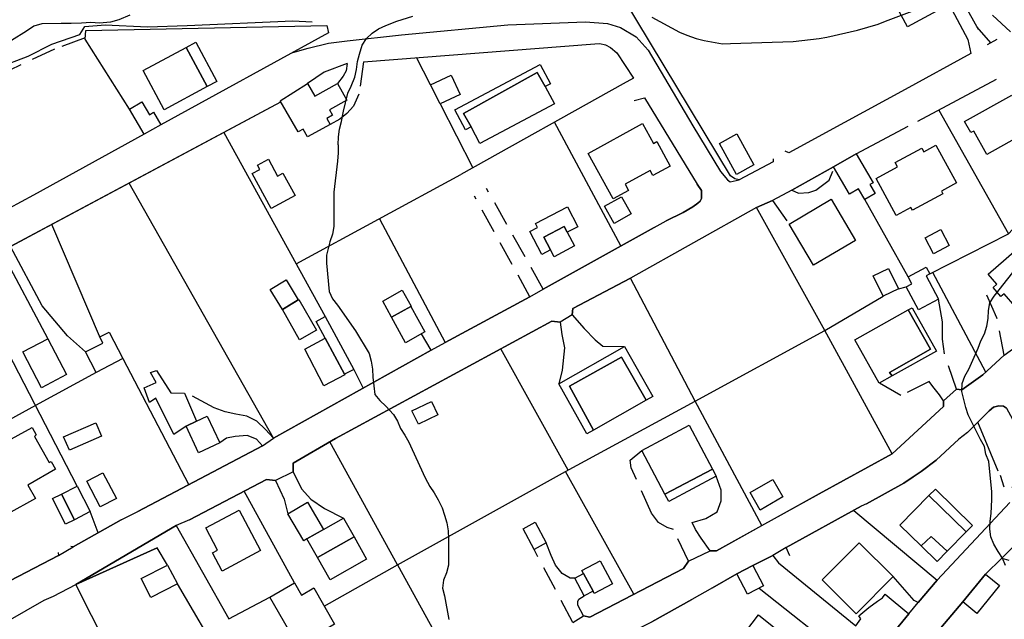
# Model space of a CAD drawing. Units: millimetres. Extents: x 2296085 to 2302556, y 4634425 to 4639992.
# Drawn here: x 2298936 to 2299189, y 4635966 to 4636120 of the extents above; entities that cross this region are included whole.
import ezdxf

# ---------------------------------------------------------------- set-up
doc = ezdxf.new("R2010")
doc.units = ezdxf.units.MM
doc.linetypes.add('NASCOSTA', pattern=[9.525, 6.35, -3.175])
for name, color, linetype in [('010101', 3, 'Continuous'), ('010202', 250, 'BARBE'), ('050111', 164, 'Continuous'), ('050407', 8, 'NASCOSTA'), ('060101', 1, 'Continuous'), ('060106', 8, 'Continuous'), ('060110', 11, 'Continuous'), ('060801', 8, 'Continuous'), ('060803', 8, 'Continuous'), ('060806', 242, 'Continuous')]:
    doc.layers.add(name, color=color, linetype=linetype)
doc.linetypes.add('BARBE', pattern='A,0.3,[130,ltypeshp.shx,S=0.25,R=0,X=0,Y=0.25],0.3', length=0.6)

# ---------------------------------------------------------------- blocks, each defined once
blk = doc.blocks.new('14S_085T3X')
at = {"layer": '010101'}
blk.add_lwpolyline([(2298964.58, 4636121.09), (2298961.75, 4636119.87), (2298959.63, 4636119.3), (2298956.8, 4636119.07), (2298954.52, 4636119.17), (2298952.15, 4636119), (2298949.53, 4636118.92), (2298946.99, 4636118.95), (2298941.98, 4636118.89), (2298939.98, 4636118.24), (2298938.07, 4636116.96), (2298934.18, 4636114.59)], dxfattribs=at)
at = {"layer": '010202'}
blk.add_lwpolyline([(2298930.8, 4636107.64), (2298938.46, 4636110.58), (2298944.58, 4636113.6), (2298951.78, 4636116.14), (2298953.01, 4636118.18), (2298958.21, 4636118.6), (2298969.1, 4636118.11), (2298979.31, 4636118.44), (2299006.41, 4636119.61), (2299011.3, 4636119.37)], dxfattribs=at)
at = {"layer": '050111'}
for points in [[(2299015.56, 4636116.59), (2298972.55, 4636092.92), (2298968.26, 4636090.56), (2298939.84, 4636074.93), (2298933.53, 4636071.45), (2298902.35, 4636054.3), (2298897.7, 4636051.74), (2298880.38, 4636042.21), (2298878.92, 4636041.4), (2298874.74, 4636039.19), (2298853.84, 4636024.87), (2298843.68, 4636014.63)], [(2299003.21, 4636098.73), (2298964.36, 4636077.99), (2298944.53, 4636067.4), (2298931.61, 4636060.5)], [(2298929.56, 4635973.82), (2298946.24, 4635982.5), (2298950.05, 4635984.73), (2298962.34, 4635991.6), (2298966.63, 4635993.74), (2298998.6, 4636010.58), (2299001.41, 4636012.61)], [(2298941.08, 4635943.82), (2298929.27, 4635963.41), (2298942.56, 4635971.03), (2298945.02, 4635972.04), (2298950.69, 4635975), (2298971.59, 4635984.45)]]:
    blk.add_lwpolyline(points, dxfattribs=at)
at = {"layer": '050407'}
blk.add_lwpolyline([(2298953.11, 4636115.26), (2298945.24, 4636112.36), (2298922.03, 4636101.49), (2298906.6, 4636093.96), (2298897.27, 4636089.04), (2298892.64, 4636085.21), (2298891.49, 4636081.96), (2298896.14, 4636071.83), (2298901.65, 4636066.69), (2298917.38, 4636062.57)], dxfattribs=at)
at = {"layer": '060101'}
for points in [[(2298979.02, 4636112.79), (2298984.41, 4636102.75), (2298973.35, 4636096.83), (2298967.98, 4636106.86), (2298979.02, 4636112.79)], [(2298943.55, 4636038.04), (2298948.35, 4636028.88), (2298941.94, 4636025.52), (2298937.13, 4636034.68), (2298943.55, 4636038.04)], [(2298984.41, 4636018.19), (2298987.63, 4636011.39), (2298982.19, 4636008.82), (2298978.98, 4636015.62), (2298981.7, 4636016.91), (2298984.41, 4636018.19)], [(2298932.3, 4636011.35), (2298939.51, 4636015.33), (2298940.56, 4636013.44), (2298940.08, 4636013.02), (2298943.87, 4636006.3), (2298944.36, 4636006.63), (2298945.48, 4636004.61), (2298938.39, 4636000.55), (2298940.33, 4635997.1), (2298933.25, 4635993.14), (2298932.36, 4635994.77), (2298932.65, 4635994.93), (2298928.7, 4636002.3), (2298928.38, 4636002.11), (2298927.33, 4636004.04), (2298934.25, 4636007.9), (2298932.3, 4636011.35)], [(2298953.51, 4636001.52), (2298957.68, 4636003.72), (2298961.15, 4635997.14), (2298956.98, 4635994.94), (2298953.51, 4636001.52)], [(2298947.01, 4635998.21), (2298951.09, 4636000.27), (2298954.42, 4635993.73), (2298950.34, 4635991.66), (2298947.01, 4635998.21)]]:
    blk.add_lwpolyline(points, dxfattribs=at)
at = {"layer": '060106'}
for points in [[(2298984.41, 4636102.75), (2298979.02, 4636112.79), (2298981.48, 4636114.13), (2298986.88, 4636104.08), (2298984.41, 4636102.75)], [(2298968.26, 4636090.56), (2298964.51, 4636097.01), (2298967.66, 4636098.84), (2298969.58, 4636095.54), (2298970.66, 4636096.17), (2298972.55, 4636092.92), (2298968.26, 4636090.56)], [(2298950.34, 4635991.66), (2298948.07, 4635990.5), (2298944.73, 4635997.07), (2298947.01, 4635998.21), (2298950.34, 4635991.66)]]:
    blk.add_lwpolyline(points, dxfattribs=at)
at = {"layer": '060110'}
for points in [[(2298955.91, 4636029.44), (2298953.2, 4636034.7), (2298957.63, 4636036.98), (2298956.83, 4636038.53), (2298959.29, 4636039.8), (2298962.8, 4636032.98), (2298955.91, 4636029.44)], [(2298981.7, 4636016.91), (2298978.98, 4636015.62), (2298975.88, 4636013.54), (2298971.26, 4636022.86), (2298969.61, 4636021.76), (2298968.27, 4636025.48), (2298971.28, 4636026.84), (2298969.84, 4636029.41), (2298971.4, 4636029.96), (2298975.12, 4636024.2), (2298978.62, 4636024.11), (2298981.7, 4636016.91)], [(2298949.08, 4636009.52), (2298947.59, 4636012.91), (2298955.84, 4636016.52), (2298957.33, 4636013.13), (2298949.08, 4636009.52)], [(2298969.99, 4635971.68), (2298967.48, 4635976.55), (2298974.24, 4635980.04), (2298976.76, 4635975.18), (2298969.99, 4635971.68)]]:
    blk.add_lwpolyline(points, dxfattribs=at)
at = {"layer": '060801'}
for points in [[(2299015.14, 4636118.43), (2299015.56, 4636116.59), (2298972.55, 4636092.92)], [(2298968.26, 4636090.56), (2298939.84, 4636074.93)], [(2298998.6, 4636010.58), (2298966.63, 4635993.74)], [(2298962.34, 4635991.6), (2298950.05, 4635984.73), (2298949.43, 4635984.81)], [(2298946.22, 4635983.27), (2298946.24, 4635982.5), (2298929.56, 4635973.82), (2298928.77, 4635974.6)], [(2298945.02, 4635972.04), (2298950.69, 4635975)], [(2298949.88, 4635930.56), (2298947.77, 4635933.34), (2298941.08, 4635943.82), (2298929.27, 4635963.41), (2298942.56, 4635971.03)]]:
    blk.add_lwpolyline(points, dxfattribs=at)
at = {"layer": '060803'}
for points in [[(2298964.51, 4636097.01), (2298953.08, 4636114.89), (2298953.28, 4636117.17), (2299015.14, 4636118.43)], [(2299003.21, 4636098.73), (2298933.92, 4636061.74)], [(2299001.41, 4636012.61), (2298964.36, 4636077.99)], [(2298957.05, 4636038.11), (2298944.53, 4636067.4)], [(2298931.61, 4636060.5), (2298943.55, 4636038.04)], [(2298953.2, 4636034.7), (2298948.56, 4636038.86), (2298942.09, 4636046.49), (2298933.92, 4636061.74)], [(2298951.09, 4636000.27), (2298922.38, 4636055.57)], [(2298962.8, 4636032.98), (2298979.74, 4636000.64)], [(2298955.91, 4636029.44), (2298940.37, 4636020.94)], [(2298940.37, 4636020.94), (2298917.25, 4636008.31)], [(2298956.46, 4635988.31), (2298954.42, 4635993.73)], [(2298974.24, 4635980.04), (2298971.59, 4635984.45), (2298950.69, 4635975)], [(2298966.91, 4635943.1), (2298988.49, 4635955.23), (2298976.76, 4635975.18)]]:
    blk.add_lwpolyline(points, dxfattribs=at)
at = {"layer": '060806'}
blk.add_lwpolyline([(2298969.37, 4635937.62), (2298966.91, 4635943.1), (2298950.69, 4635975)], dxfattribs=at)
blk = doc.blocks.new('15S_350T3X')
at = {"layer": '010101'}
for points in [[(2299018.01, 4636087.85), (2299018.07, 4636089.86), (2299018.34, 4636091.85), (2299018.85, 4636093.8), (2299019.34, 4636096.47), (2299020.53, 4636101.06), (2299021.38, 4636102.9), (2299022.25, 4636105.2), (2299022.69, 4636107.17), (2299022.98, 4636109.16), (2299023.45, 4636111.11), (2299024.18, 4636113.42), (2299025.24, 4636115.12), (2299026.7, 4636116.5), (2299028.4, 4636117.55), (2299030.21, 4636118.41), (2299033.1, 4636119.54), (2299037.19, 4636120.81)], [(2299098.52, 4636120.57), (2299105.54, 4636116.73), (2299107.42, 4636115.93), (2299109.89, 4636115.08), (2299111.89, 4636114.57), (2299116.59, 4636113.71), (2299118.62, 4636113.85), (2299126.68, 4636114.08), (2299134.72, 4636114.36), (2299141.38, 4636115.07), (2299143.35, 4636115.43), (2299151.2, 4636117.2), (2299156.53, 4636118.81), (2299158.41, 4636119.53), (2299165.93, 4636122.39)]]:
    blk.add_lwpolyline(points, dxfattribs=at)
at = {"layer": '050111'}
blk.add_lwpolyline([(2299006.38, 4636111.54), (2299010.32, 4636112.65), (2299015.51, 4636113.86), (2299020.36, 4636114.47), (2299034.22, 4636116.04), (2299061.53, 4636118.56), (2299081.45, 4636119.34), (2299087.11, 4636118.94), (2299090.48, 4636117.93), (2299094.49, 4636115.56), (2299097.51, 4636112.07), (2299109.04, 4636092.69), (2299116.1, 4636080.98), (2299117.89, 4636078.88), (2299118.56, 4636078.31), (2299120.85, 4636078.85)], dxfattribs=at)
at = {"layer": '050407'}
for points in [[(2299190.49, 4636116.77), (2299184.69, 4636122.15), (2299183.33, 4636124.27)], [(2299185.44, 4636114.01), (2299181.98, 4636117.98)], [(2299179.54, 4636114.86), (2299180.36, 4636111.23)], [(2299024.52, 4636109.15), (2299023.33, 4636100.82), (2299021.95, 4636097.71), (2299020.27, 4636095.89), (2299018.44, 4636094.38), (2299015.92, 4636093.07)], [(2299020.31, 4636108.66), (2299020.09, 4636106.77), (2299019.28, 4636105.44), (2299017.84, 4636103.57)]]:
    blk.add_lwpolyline(points, dxfattribs=at)
at = {"layer": '060101'}
for points in [[(2299158.67, 4636128.13), (2299168.26, 4636133.34), (2299173.7, 4636123.32), (2299164.11, 4636118.11), (2299158.67, 4636128.13)], [(2299047.93, 4636096.79), (2299069.81, 4636108.46), (2299072.45, 4636103.5), (2299071.12, 4636102.8), (2299069.08, 4636106.36), (2299050.17, 4636095.85), (2299052.1, 4636092.43), (2299050.65, 4636091.66), (2299047.93, 4636096.79)], [(2299050.17, 4636095.85), (2299069.08, 4636106.36), (2299071.12, 4636102.8), (2299073.51, 4636098.31), (2299054.39, 4636088.14), (2299052.1, 4636092.43), (2299050.17, 4636095.85)], [(2299011.99, 4636100.29), (2299017.84, 4636103.57), (2299020.24, 4636099.28), (2299015.81, 4636096.8), (2299016.58, 4636095.42), (2299015.08, 4636094.58), (2299015.92, 4636093.07), (2299010.14, 4636089.84), (2299009, 4636091.88), (2299007.73, 4636091.17), (2299003.11, 4636099.14), (2299010.16, 4636103.56), (2299011.99, 4636100.29)], [(2299178.71, 4636093.84), (2299190.8, 4636100.52), (2299195.72, 4636091.63), (2299184.4, 4636085.34), (2299181.05, 4636091.36), (2299180.31, 4636090.95), (2299178.71, 4636093.84)], [(2299082.14, 4636085.61), (2299096.12, 4636093.27), (2299098.91, 4636088.18), (2299099.75, 4636088.64), (2299103.19, 4636082.38), (2299098.77, 4636079.95), (2299098.06, 4636081.25), (2299091.65, 4636077.73), (2299092.53, 4636076.13), (2299088.57, 4636073.95), (2299082.14, 4636085.61)]]:
    blk.add_lwpolyline(points, dxfattribs=at)
at = {"layer": '060106'}
blk.add_lwpolyline([(2299047, 4636105.71), (2299049.34, 4636100.77), (2299044.18, 4636098.32), (2299041.7, 4636103.18), (2299047, 4636105.71)], dxfattribs=at)
at = {"layer": '060110'}
for points in [[(2299120.18, 4636080.22), (2299115.8, 4636088.18), (2299120.3, 4636090.66), (2299124.69, 4636082.7), (2299120.18, 4636080.22)], [(2299000.1, 4636084.15), (2299002.47, 4636079.81), (2299003.84, 4636080.55), (2299006.94, 4636074.86), (2299000.82, 4636071.52), (2298995.95, 4636080.47), (2298997.89, 4636081.52), (2298997.29, 4636082.63), (2299000.1, 4636084.15)], [(2299090.74, 4636074.51), (2299093.19, 4636070.08), (2299088.79, 4636067.65), (2299086.34, 4636072.07), (2299090.74, 4636074.51)]]:
    blk.add_lwpolyline(points, dxfattribs=at)
at = {"layer": '060801'}
for points in [[(2299120.85, 4636078.85), (2299119.77, 4636079.06), (2299118.62, 4636079.85), (2299091.16, 4636125.6)], [(2299024.52, 4636109.15), (2299083.86, 4636113.76), (2299085.18, 4636113.79), (2299086.6, 4636113.5), (2299087.89, 4636112.8), (2299089.47, 4636111.44), (2299093.79, 4636104.89), (2299091.16, 4636103.51)], [(2299186.97, 4636114.84), (2299184.53, 4636113.51)], [(2299180.36, 4636111.23), (2299163.47, 4636102.01), (2299147.87, 4636093.52), (2299133.61, 4636085.73), (2299132.65, 4636086.18)], [(2299166.68, 4636093.87), (2299186.93, 4636104.63)], [(2299093.97, 4636099.19), (2299096.64, 4636099.91), (2299110.1, 4636077.75)], [(2299172.07, 4636096.73), (2299190, 4636065.01)], [(2299150.9, 4636085.53), (2299164.26, 4636092.58)], [(2299129.58, 4636084.23), (2299129.58, 4636083.43), (2299120.85, 4636078.85)]]:
    blk.add_lwpolyline(points, dxfattribs=at)
at = {"layer": '060803'}
for points in [[(2299020.31, 4636108.66), (2299014.45, 4636106.44), (2299010.16, 4636103.56)], [(2299041.7, 4636103.18), (2299038.1, 4636110.26)], [(2299091.16, 4636103.51), (2299049.52, 4636080.22)], [(2299044.18, 4636098.32), (2299052.54, 4636081.91)], [(2299090.57, 4636061.87), (2299073.51, 4636093.64)]]:
    blk.add_lwpolyline(points, dxfattribs=at)
at = {"layer": '060806'}
for points in [[(2299182.29, 4636117.43), (2299171.17, 4636137.3)], [(2299168.26, 4636133.34), (2299169.4, 4636133.98), (2299179.54, 4636114.86)]]:
    blk.add_lwpolyline(points, dxfattribs=at)
blk = doc.blocks.new('15S_351T3X')
at = {"layer": '010101'}
for points in [[(2299018.01, 4636087.85), (2299018.04, 4636085.79), (2299017.83, 4636083.67), (2299016.89, 4636075.7), (2299016.92, 4636073.53), (2299016.88, 4636066.89), (2299016.56, 4636064.89), (2299015.89, 4636062.93), (2299015.02, 4636059.55), (2299015.04, 4636057.49), (2299015.7, 4636050.17), (2299016.58, 4636048.35), (2299017.8, 4636046.65), (2299022.45, 4636040.12), (2299025.95, 4636034.27), (2299026.49, 4636032.33), (2299026.8, 4636030.27), (2299026.88, 4636028.21), (2299027.39, 4636023.75), (2299028.72, 4636022.23), (2299030.23, 4636020.81), (2299032.2, 4636018.66), (2299033.25, 4636016.9), (2299033.98, 4636015.02), (2299035.14, 4636013.36), (2299036.15, 4636011.56), (2299037.01, 4636009.7), (2299040.3, 4636002.39), (2299041.49, 4636000.19), (2299042.64, 4635998.53), (2299043.64, 4635996.78), (2299044.65, 4635994.69), (2299045.33, 4635992.8), (2299045.88, 4635990.84), (2299046.25, 4635988.83), (2299046.32, 4635986.77), (2299046.31, 4635979.97), (2299045.83, 4635978.02), (2299045.02, 4635976.13), (2299044.75, 4635974.12), (2299045.26, 4635972.14), (2299046.4, 4635966.06)], [(2299189.18, 4635979.94), (2299188.45, 4635981.81), (2299187.3, 4635983.5), (2299186.2, 4635985.39), (2299185.41, 4635987.26), (2299185.2, 4635989.27), (2299185.3, 4635991.27), (2299185.55, 4635993.29), (2299185.74, 4635996.84), (2299185.69, 4635998.84), (2299184.96, 4636006.63), (2299184.18, 4636008.48), (2299183.8, 4636010.48), (2299182.78, 4636012.23), (2299179.67, 4636018.56), (2299179.03, 4636020.48), (2299177.98, 4636024.57), (2299178.06, 4636026.6), (2299178.79, 4636028.51), (2299179.78, 4636030.3), (2299182.23, 4636035.62), (2299182.9, 4636037.57), (2299183.81, 4636039.37), (2299184.43, 4636041.28), (2299184.78, 4636043.27), (2299184.85, 4636045.31), (2299185.16, 4636047.29), (2299186.32, 4636049), (2299191.07, 4636055.04)]]:
    blk.add_lwpolyline(points, dxfattribs=at)
at = {"layer": '050111'}
for points in [[(2299150.9, 4636085.53), (2299145.12, 4636082.15)], [(2299145.12, 4636082.15), (2299134.42, 4636076.16), (2299129.47, 4636073.55), (2299125.33, 4636071.74), (2299092.99, 4636053.63), (2299078.24, 4636045.86), (2299078.08, 4636044.19), (2299075, 4636042.3), (2299072.83, 4636042.59), (2299017.31, 4636012.45), (2299006.48, 4636006.2), (2299006.49, 4636003.98), (2299001.91, 4636001.69), (2298999.66, 4636002), (2298979.9, 4635991.63), (2298976.48, 4635990.2), (2298950.68, 4635975)], [(2299102.14, 4636068.29), (2299106.55, 4636070.45), (2299108.98, 4636071.93), (2299110.3, 4636072.82), (2299110.85, 4636073.33), (2299111.18, 4636074.09), (2299111.24, 4636075.15), (2299111.2, 4636076.11), (2299110.1, 4636077.75)], [(2299078.18, 4635965.3), (2299080.96, 4635966.99), (2299082.54, 4635966.63), (2299106.63, 4635979.13), (2299107.9, 4635980.99), (2299113.45, 4635983.69), (2299115.04, 4635983.66), (2299126.69, 4635990.13), (2299141.42, 4635998.3), (2299160.15, 4636008.55), (2299173.31, 4636020.7), (2299173.29, 4636022.18), (2299176.62, 4636025.14), (2299178.01, 4636024.96), (2299183.39, 4636028.83), (2299184.51, 4636029.84), (2299188.9, 4636033.85), (2299191.99, 4636036.12)], [(2299099.12, 4636066.6), (2299102.14, 4636068.29)], [(2299070.64, 4636050.83), (2299099.12, 4636066.6)], [(2299067.21, 4636048.81), (2299070.64, 4636050.83)], [(2299045.49, 4636037.12), (2299067.21, 4636048.81)], [(2299041.89, 4636035.16), (2299045.49, 4636037.12)], [(2299001.42, 4636012.61), (2299041.89, 4636035.16)], [(2299143.96, 4635941.85), (2299147.13, 4635945.83), (2299152.95, 4635953.05), (2299156.59, 4635958.05), (2299164.41, 4635967.51), (2299166.8, 4635970.41), (2299171.68, 4635976.16), (2299190.33, 4635996.05)], [(2299189.51, 4636020.3), (2299188.68, 4636020.79), (2299187.53, 4636020.91), (2299186.16, 4636020.51), (2299184.98, 4636019.62), (2299182.09, 4636016.66), (2299179.49, 4636014), (2299177.24, 4636012.31), (2299171.46, 4636006.95), (2299167.57, 4636004), (2299165.5, 4636002.67), (2299163.09, 4636001.06), (2299153.57, 4635995.77), (2299152.21, 4635995.13), (2299132.96, 4635984.52), (2299129.48, 4635982.45), (2299124.38, 4635979.92), (2299120.26, 4635977.75), (2299114.08, 4635974.16), (2299108.74, 4635971.19), (2299098.44, 4635965.49)], [(2299196.05, 4635990.11), (2299192.57, 4635986.1), (2299188.23, 4635981.77), (2299184.07, 4635977.7), (2299178.27, 4635970.57), (2299167.52, 4635957.82), (2299165.79, 4635955.77)]]:
    blk.add_lwpolyline(points, dxfattribs=at)
at = {"layer": '050407'}
for points in [[(2299134.42, 4636076.16), (2299136.08, 4636075.41), (2299138.78, 4636075.61), (2299140.58, 4636076.22), (2299144, 4636078.73), (2299144.95, 4636081.05)], [(2299070.64, 4636050.83), (2299056.09, 4636076.63)], [(2299067.21, 4636048.81), (2299052.99, 4636074.68)], [(2299129.47, 4636073.55), (2299133.69, 4636067.51)], [(2299188.9, 4636033.85), (2299186.99, 4636043.45), (2299183.79, 4636050.82)], [(2299176.62, 4636025.14), (2299173.59, 4636034.17), (2299173.06, 4636037.94), (2299173.03, 4636040.28), (2299173.01, 4636042.4), (2299172.04, 4636048.24)], [(2299078.08, 4636044.19), (2299081.1, 4636040.71), (2299083.94, 4636037.8), (2299085.91, 4636036.16), (2299091.5, 4636036.07)], [(2299075, 4636042.3), (2299075.42, 4636039.18), (2299076.04, 4636035.75), (2299075.44, 4636029.98), (2299074.58, 4636026.47)], [(2299041.89, 4636035.16), (2299039.38, 4636039.37)], [(2299173.29, 4636022.18), (2299172.26, 4636023.72), (2299170.56, 4636025.85), (2299169.65, 4636027.15), (2299162.4, 4636023.54), (2299156.83, 4636026.68)], [(2299001.42, 4636012.61), (2298999.41, 4636014.82), (2298997.11, 4636016.93), (2298994.59, 4636018.2), (2298991.73, 4636018.71), (2298989.05, 4636019.29), (2298986.21, 4636020.34), (2298979.97, 4636023.68)], [(2298998.6, 4636010.58), (2298997.06, 4636012.35), (2298994.69, 4636013.3), (2298991.61, 4636012.99), (2298989.34, 4636012.61), (2298987.63, 4636011.39)], [(2299107.9, 4635980.99), (2299104.02, 4635989.16), (2299102.4, 4635989.67), (2299100.23, 4635990.94), (2299098.43, 4635993.32), (2299093.18, 4636004.95), (2299092.91, 4636006.95), (2299095.88, 4636009.43)], [(2299006.49, 4636003.98), (2299008.57, 4635999.61), (2299010.97, 4635996.92), (2299014.51, 4635994.52), (2299019.35, 4635992.07)], [(2299113.45, 4635983.69), (2299111.14, 4635986.96), (2299109.69, 4635989.17), (2299108.84, 4635990.92), (2299112.34, 4635991.97), (2299115.22, 4635993.7), (2299116.27, 4635996.54), (2299116.25, 4635999.27), (2299114.99, 4636002.79)], [(2299001.91, 4636001.69), (2299004.19, 4635996.89), (2299005.13, 4635993.2)], [(2299078.7, 4635976.69), (2299077.53, 4635976.66), (2299075.48, 4635977.86), (2299073.8, 4635979.98), (2299072.65, 4635982.51), (2299071.39, 4635985.71)], [(2299078.18, 4635965.3), (2299068.26, 4635984.05)], [(2299080.96, 4635966.99), (2299079.48, 4635969.75), (2299079.5, 4635970.66), (2299079.79, 4635971.29), (2299081.16, 4635972.11)]]:
    blk.add_lwpolyline(points, dxfattribs=at)
at = {"layer": '060101'}
for points in [[(2299168.26, 4636086.04), (2299171.38, 4636087.72), (2299176.6, 4636078.04), (2299172.75, 4636075.97), (2299173.12, 4636075.28), (2299165.31, 4636071.09), (2299164.95, 4636071.76), (2299161.14, 4636069.71), (2299156.04, 4636079.18), (2299161.53, 4636082.15), (2299160.92, 4636083.29), (2299167.75, 4636086.98), (2299168.26, 4636086.04)], [(2299133.69, 4636067.51), (2299144.48, 4636073.89), (2299150.73, 4636063.31), (2299139.94, 4636056.93), (2299133.69, 4636067.51)], [(2299070.77, 4636064.13), (2299076.03, 4636066.88), (2299076.8, 4636065.41), (2299078.64, 4636061.88), (2299073.39, 4636059.13), (2299072.49, 4636060.85), (2299070.77, 4636064.13)], [(2299184.77, 4636054.62), (2299194, 4636062.69), (2299196.16, 4636060.21), (2299195.91, 4636059.99), (2299201.25, 4636053.84), (2299197.81, 4636050.86), (2299197.42, 4636051.3), (2299191.69, 4636046.35), (2299188.86, 4636049.64), (2299188.04, 4636048.93), (2299186.04, 4636051.23), (2299186.99, 4636052.06), (2299184.77, 4636054.62)], [(2299000.59, 4636050.68), (2299004.64, 4636053.16), (2299007.76, 4636048.07), (2299003.71, 4636045.59), (2299000.59, 4636050.68)], [(2299031.7, 4636043.62), (2299036.62, 4636046.38), (2299040.27, 4636039.88), (2299035.29, 4636037.07), (2299031.7, 4636043.62)], [(2299150.59, 4636037.79), (2299164.28, 4636045.48), (2299169.93, 4636035.39), (2299159.48, 4636029.43), (2299160.16, 4636028.55), (2299156.83, 4636026.68), (2299150.59, 4636037.79)], [(2299165.28, 4636046.04), (2299171.52, 4636034.93), (2299160.16, 4636028.55), (2299159.48, 4636029.43), (2299169.93, 4636035.39), (2299164.28, 4636045.48), (2299165.28, 4636046.04)], [(2299014.69, 4636038.19), (2299019.65, 4636028.97), (2299019.72, 4636028.84), (2299014.33, 4636026.02), (2299009.42, 4636035.44), (2299014.69, 4636038.19)], [(2299091.5, 4636036.07), (2299098.75, 4636023.3), (2299097.01, 4636022.31), (2299090.7, 4636033.39), (2299077.36, 4636025.89), (2299083.5, 4636014.65), (2299081.83, 4636013.7), (2299074.58, 4636026.47), (2299091.5, 4636036.07)], [(2299077.36, 4636025.89), (2299090.7, 4636033.39), (2299097.01, 4636022.31), (2299083.5, 4636014.65), (2299077.36, 4636025.89)], [(2299095.88, 4636009.43), (2299108.02, 4636015.89), (2299114.02, 4636004.61), (2299101.84, 4635998.23), (2299095.88, 4636009.43)], [(2299101.84, 4635998.23), (2299114.02, 4636004.61), (2299114.99, 4636002.79), (2299102.85, 4635996.33), (2299101.84, 4635998.23)], [(2299169.58, 4635997.84), (2299179.16, 4635988.59), (2299174.23, 4635983.57), (2299170.11, 4635987.39), (2299167.54, 4635984.95), (2299162.14, 4635990.25), (2299169.58, 4635997.84)], [(2299171.23, 4635999.53), (2299180.74, 4635990.2), (2299179.16, 4635988.59), (2299169.58, 4635997.84), (2299171.23, 4635999.53)], [(2298984.03, 4635989.59), (2298992.58, 4635994.11), (2298998.08, 4635983.72), (2298988.23, 4635978.5), (2298985.75, 4635983.16), (2298987.06, 4635983.86), (2298984.03, 4635989.59)], [(2299014.25, 4635989.18), (2299019.35, 4635992.07), (2299022.08, 4635987.26), (2299012.69, 4635981.97), (2299009.98, 4635986.76), (2299014.09, 4635989.09), (2299014.25, 4635989.18)], [(2299012.69, 4635981.97), (2299022.08, 4635987.26), (2299025.31, 4635981.55), (2299015.93, 4635976.24), (2299012.69, 4635981.97)], [(2299167.54, 4635984.95), (2299170.11, 4635987.39), (2299174.23, 4635983.57), (2299171.64, 4635980.93), (2299167.54, 4635984.95)], [(2299151.66, 4635985.75), (2299160.38, 4635977.05), (2299150.89, 4635967.53), (2299142.17, 4635976.23), (2299151.66, 4635985.75)], [(2299080.55, 4635978.62), (2299085.22, 4635981.12), (2299088.39, 4635975.19), (2299083.72, 4635972.69), (2299083.39, 4635973.31), (2299080.94, 4635977.89), (2299080.55, 4635978.62)], [(2299117.74, 4635956.56), (2299125.88, 4635967.29), (2299136.76, 4635958.45), (2299136.47, 4635957.62), (2299131.72, 4635951.55), (2299128.78, 4635947.89), (2299117.74, 4635956.56)]]:
    blk.add_lwpolyline(points, dxfattribs=at)
at = {"layer": '060106'}
for points in [[(2299068.56, 4635991), (2299071.39, 4635985.71), (2299068.26, 4635984.05), (2299065.44, 4635989.34), (2299068.56, 4635991)], [(2299080.94, 4635977.89), (2299083.39, 4635973.31), (2299081.16, 4635972.11), (2299078.7, 4635976.69), (2299080.94, 4635977.89)]]:
    blk.add_lwpolyline(points, dxfattribs=at)
at = {"layer": '060110'}
for points in [[(2299150.9, 4636085.53), (2299155.26, 4636078.11), (2299154.43, 4636077.63), (2299155.78, 4636075.32), (2299153.14, 4636073.78), (2299151.52, 4636076.56), (2299149.18, 4636075.2), (2299145.12, 4636082.15), (2299150.9, 4636085.53)], [(2299076.03, 4636066.88), (2299070.77, 4636064.13), (2299072.49, 4636060.85), (2299070.26, 4636059.72), (2299067.21, 4636065.57), (2299069.18, 4636066.61), (2299068.64, 4636067.64), (2299076.81, 4636071.91), (2299079.5, 4636066.77), (2299076.8, 4636065.41), (2299076.03, 4636066.88)], [(2299174.79, 4636061.97), (2299170.74, 4636059.85), (2299168.58, 4636063.97), (2299172.63, 4636066.09), (2299174.79, 4636061.97)], [(2299159.2, 4636056.13), (2299161.73, 4636050.89), (2299157.83, 4636049), (2299155.29, 4636054.24), (2299159.2, 4636056.13)], [(2299166.9, 4636045.5), (2299163.77, 4636051.41), (2299165.2, 4636052.16), (2299164.23, 4636053.99), (2299168.89, 4636056.46), (2299169.81, 4636054.72), (2299168.86, 4636054.21), (2299172.04, 4636048.24), (2299166.9, 4636045.5)], [(2299036.71, 4636046.43), (2299036.62, 4636046.38), (2299031.7, 4636043.62), (2299029.44, 4636047.74), (2299034.42, 4636050.53), (2299036.71, 4636046.43)], [(2299003.71, 4636045.59), (2299007.94, 4636048.18), (2299012.45, 4636040.25), (2299008.13, 4636037.81), (2299003.71, 4636045.59)], [(2299019.65, 4636028.97), (2299014.69, 4636038.19), (2299012.36, 4636042.54), (2299014.7, 4636043.79), (2299021.99, 4636030.23), (2299019.65, 4636028.97)], [(2299043.6, 4636018.56), (2299038.59, 4636016.15), (2299036.95, 4636019.57), (2299041.96, 4636021.98), (2299043.6, 4636018.56)], [(2299132.07, 4635997.51), (2299126.26, 4635994.14), (2299123.67, 4635998.62), (2299129.48, 4636001.98), (2299132.07, 4635997.51)], [(2299014.25, 4635989.18), (2299009.98, 4635986.76), (2299009.22, 4635986.23), (2299005.13, 4635993.2), (2299010.16, 4635996.16), (2299014.25, 4635989.18)], [(2299120.26, 4635977.75), (2299124.38, 4635979.92), (2299127.11, 4635974.72), (2299123, 4635972.55), (2299120.26, 4635977.75)], [(2299187.67, 4635974.77), (2299181.86, 4635967.64), (2299178.27, 4635970.57), (2299184.07, 4635977.7), (2299187.67, 4635974.77)], [(2299010.05, 4635955.21), (2299000.49, 4635971.82), (2299006.78, 4635975.45), (2299008.58, 4635972.34), (2299011.73, 4635974.16), (2299017.1, 4635964.87), (2299013.87, 4635963.01), (2299016.3, 4635958.82), (2299010.05, 4635955.21)]]:
    blk.add_lwpolyline(points, dxfattribs=at)
at = {"layer": '060801'}
for points in [[(2299134.42, 4636076.16), (2299145.12, 4636082.15)], [(2299110.1, 4636077.75), (2299111.2, 4636076.11), (2299111.24, 4636075.15), (2299111.18, 4636074.09), (2299110.85, 4636073.33), (2299110.3, 4636072.82), (2299108.98, 4636071.93), (2299106.55, 4636070.45), (2299102.14, 4636068.29)], [(2299125.33, 4636071.74), (2299129.47, 4636073.55)], [(2299169.81, 4636054.72), (2299190, 4636065.01), (2299198.32, 4636074.02)], [(2299142.87, 4636040.22), (2299125.33, 4636071.74)], [(2299099.12, 4636066.6), (2299070.64, 4636050.83)], [(2299078.08, 4636044.19), (2299078.24, 4636045.86), (2299092.99, 4636053.63)], [(2299184.16, 4636029.53), (2299170.54, 4636055.1)], [(2299161.73, 4636050.89), (2299163.77, 4636051.41)], [(2299067.21, 4636048.81), (2299045.49, 4636037.12)], [(2299160.15, 4636008.55), (2299142.87, 4636040.22), (2299157.83, 4636049)], [(2299006.49, 4636003.98), (2299006.48, 4636006.2), (2299017.31, 4636012.45), (2299072.83, 4636042.59), (2299075, 4636042.3)], [(2299041.89, 4636035.16), (2299001.42, 4636012.61)], [(2299188.9, 4636033.85), (2299183.39, 4636028.83), (2299178.01, 4636024.96), (2299176.62, 4636025.14)], [(2299173.29, 4636022.18), (2299173.31, 4636020.7), (2299160.15, 4636008.55), (2299141.42, 4635998.3), (2299115.04, 4635983.66), (2299113.45, 4635983.69)], [(2299179.49, 4636014), (2299184.98, 4636019.62), (2299186.16, 4636020.51), (2299187.53, 4636020.91), (2299188.68, 4636020.79), (2299189.51, 4636020.3), (2299197.2, 4636006.18), (2299197.67, 4636004.7), (2299197.67, 4636003.53), (2299196.9, 4636002.67), (2299193.94, 4635999.65), (2299190.8, 4635999.92)], [(2299187.31, 4636004.13), (2299182.09, 4636016.66)], [(2299153.57, 4635995.77), (2299163.09, 4636001.06), (2299165.5, 4636002.67), (2299167.57, 4636004), (2299171.46, 4636006.95), (2299177.24, 4636012.31)], [(2299188.9, 4636000.03), (2299187.9, 4636003.02)], [(2298979.9, 4635991.63), (2298999.66, 4636002), (2299001.91, 4636001.69)], [(2299133.86, 4635982.4), (2299132.96, 4635984.52), (2299152.21, 4635995.13)], [(2299190.33, 4635996.05), (2299171.68, 4635976.16), (2299166.8, 4635970.41), (2299165.79, 4635970.95), (2299160.38, 4635977.05)], [(2299150.27, 4635994.06), (2299171.68, 4635976.16)], [(2298950.68, 4635975), (2298976.48, 4635990.2)], [(2299124.38, 4635979.92), (2299129.48, 4635982.45), (2299130.95, 4635980.59)], [(2299014.45, 4635969.45), (2299033.26, 4635980.08), (2299050.53, 4635948.74)], [(2299107.9, 4635980.99), (2299106.63, 4635979.13), (2299082.54, 4635966.63), (2299080.96, 4635966.99)], [(2299130.95, 4635980.59), (2299150.84, 4635964.41), (2299152.12, 4635966.24), (2299151.6, 4635966.96), (2299154.19, 4635969.17), (2299156.35, 4635970.79), (2299157.64, 4635971.66), (2299158.37, 4635972.54), (2299164.41, 4635967.51), (2299156.59, 4635958.05)], [(2299184.07, 4635977.7), (2299188.23, 4635981.77), (2299190.03, 4635981.24)], [(2299114.08, 4635974.16), (2299120.26, 4635977.75)], [(2299091.52, 4635961.95), (2299098.44, 4635965.49), (2299108.74, 4635971.19)], [(2299167.52, 4635957.82), (2299178.27, 4635970.57)]]:
    blk.add_lwpolyline(points, dxfattribs=at)
at = {"layer": '060803'}
for points in [[(2298988.67, 4636090.97), (2299014.7, 4636043.79)], [(2299007.26, 4636057.29), (2299049.52, 4636080.22)], [(2299164.23, 4636053.99), (2299153.14, 4636073.78)], [(2299125.33, 4636071.74), (2299092.99, 4636053.63)], [(2299028.59, 4636068.86), (2299045.49, 4636037.12)], [(2299126.69, 4635990.13), (2299109.64, 4636022.07), (2299092.99, 4636053.63)], [(2299033.26, 4635980.08), (2299076.36, 4636004.04), (2299109.64, 4636022.07), (2299142.87, 4636040.22)], [(2299077.01, 4636004.39), (2299059.72, 4636035.47)], [(2299021.99, 4636030.23), (2299024.42, 4636025.43)], [(2299033.26, 4635980.08), (2299015.9, 4636011.63)], [(2299093.9, 4635972.52), (2299076.36, 4636004.04)], [(2299006.78, 4635975.45), (2298993.92, 4635998.99)], [(2298976.48, 4635990.2), (2298989.96, 4635966.27), (2299000.49, 4635971.82)], [(2299126, 4635974.14), (2299147.83, 4635956.8)]]:
    blk.add_lwpolyline(points, dxfattribs=at)

msp = doc.modelspace()

# ---------------------------------------------------------------- block references
for name in ['15S_350T3X', '14S_085T3X', '15S_351T3X']:
    msp.add_blockref(name, (0, 0))

doc.saveas('drawing.dxf')
